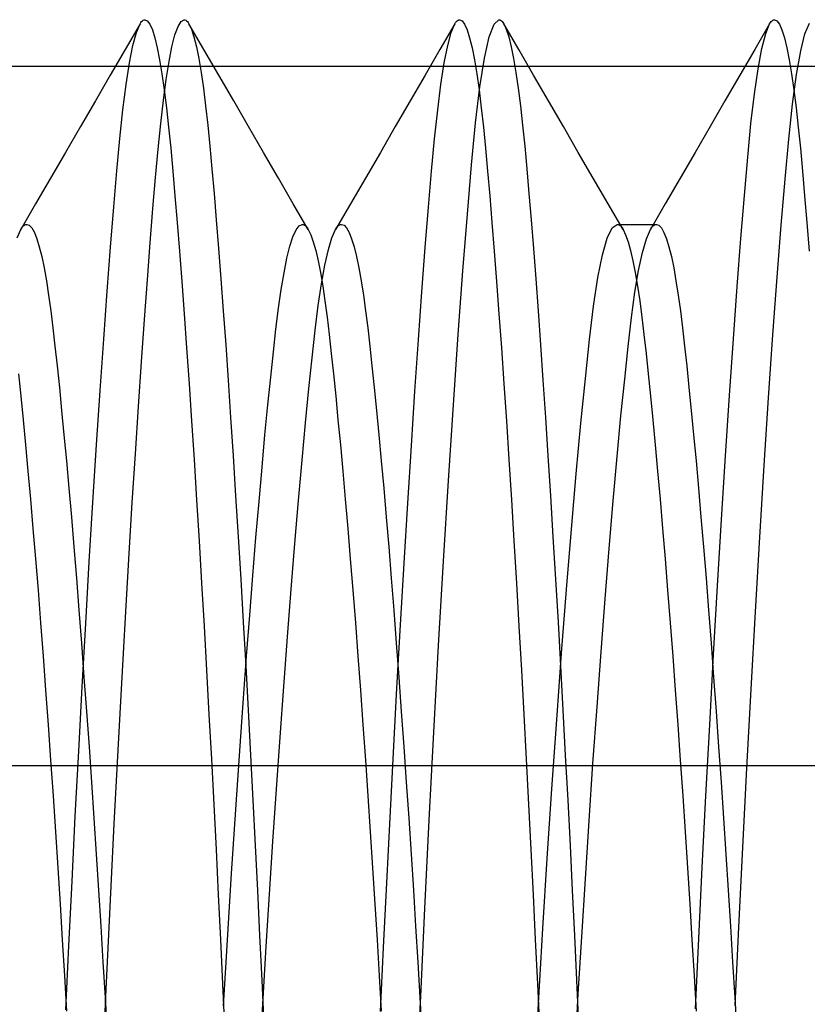
# Model space of a CAD drawing. Units: millimetres. Extents: x -5 to 46, y -29 to 79.
# Drawn here: x 8 to 10, y -1 to 2 of the extents above; entities that cross this region are included whole.
import ezdxf

# ---------------------------------------------------------------- set-up
doc = ezdxf.new("R2010")
doc.units = ezdxf.units.MM
doc.layers.add('MAIN-2', color=7, linetype='Continuous')

msp = doc.modelspace()

# ---------------------------------------------------------------- linework, layer by layer
at = {"layer": 'MAIN-2'}
for p, q in [((8.0253, 1.8841), (7.9875, 1.8188)), ((8.0162, 1.8624), (8.0253, 1.8841)), ((8.0253, 1.8841), (8.0273, 1.8873)), ((8.0273, 1.8873), (8.0294, 1.8899)), ((8.0294, 1.8899), (8.0314, 1.892)), ((8.0314, 1.892), (8.0334, 1.8934)), ((8.0334, 1.8934), (8.0355, 1.8943)), ((8.0355, 1.8943), (8.0375, 1.8946)), ((8.0375, 1.8946), (8.0439, 1.8917)), ((8.0439, 1.8917), (8.0503, 1.8831)), ((8.0503, 1.8831), (8.0567, 1.8688)), ((8.1141, 1.8558), (8.1219, 1.8773)), ((8.1219, 1.8773), (8.1297, 1.8903)), ((8.1297, 1.8903), (8.1375, 1.8946)), ((8.1375, 1.8946), (8.1396, 1.8943)), ((8.1396, 1.8943), (8.1416, 1.8934)), ((8.1416, 1.8934), (8.1436, 1.892)), ((8.1436, 1.892), (8.1457, 1.8899)), ((8.1457, 1.8899), (8.1477, 1.8873)), ((8.1477, 1.8873), (8.1497, 1.8841)), ((8.1497, 1.8841), (8.1561, 1.8703)), ((8.1876, 1.8188), (8.1497, 1.8841)), ((8.8253, 1.8841), (8.7875, 1.8188)), ((8.8162, 1.8623), (8.8253, 1.8841)), ((8.8253, 1.8841), (8.8273, 1.8873)), ((8.8273, 1.8873), (8.8294, 1.8899)), ((8.8294, 1.8899), (8.8314, 1.892)), ((8.8314, 1.892), (8.8334, 1.8934)), ((8.8334, 1.8934), (8.8355, 1.8943)), ((8.8355, 1.8943), (8.8375, 1.8946)), ((8.8375, 1.8946), (8.8439, 1.8917)), ((8.8439, 1.8917), (8.8503, 1.8831)), ((8.8503, 1.8831), (8.8567, 1.8688)), ((8.9127, 1.8508), (8.925, 1.8836)), ((8.925, 1.8836), (8.9375, 1.8946)), ((8.9375, 1.8946), (8.9396, 1.8943)), ((8.9396, 1.8943), (8.9416, 1.8934)), ((8.9416, 1.8934), (8.9436, 1.892)), ((8.9436, 1.892), (8.9457, 1.8899)), ((8.9457, 1.8899), (8.9477, 1.8873)), ((8.9477, 1.8873), (8.9497, 1.8841)), ((8.9497, 1.8841), (8.9561, 1.8703)), ((8.9876, 1.8188), (8.9497, 1.8841)), ((9.6253, 1.8841), (9.5875, 1.8189)), ((9.6153, 1.8596), (9.6253, 1.8841)), ((9.6253, 1.8841), (9.6273, 1.8873)), ((9.6273, 1.8873), (9.6294, 1.8899)), ((9.6294, 1.8899), (9.6314, 1.892)), ((9.6314, 1.892), (9.6334, 1.8934)), ((9.6334, 1.8934), (9.6355, 1.8943)), ((9.6355, 1.8943), (9.6375, 1.8946)), ((9.6375, 1.8946), (9.6439, 1.8917)), ((9.6439, 1.8917), (9.6503, 1.8831)), ((9.6503, 1.8831), (9.6567, 1.8688)), ((9.7151, 1.859), (9.7263, 1.8857)), ((8.0072, 1.8292), (8.0162, 1.8624)), ((8.0567, 1.8688), (8.0629, 1.8488)), ((8.1065, 1.8261), (8.1141, 1.8558)), ((8.1561, 1.8703), (8.1623, 1.8509)), ((8.1623, 1.8509), (8.1685, 1.8261)), ((8.8072, 1.8291), (8.8162, 1.8623)), ((8.8567, 1.8688), (8.8629, 1.8488)), ((8.9006, 1.797), (8.9127, 1.8508)), ((8.9561, 1.8703), (8.9623, 1.8509)), ((8.9623, 1.8509), (8.9685, 1.8261)), ((9.6055, 1.8213), (9.6153, 1.8596)), ((9.6567, 1.8688), (9.6629, 1.8488)), ((9.7042, 1.8152), (9.7151, 1.859)), ((7.9985, 1.785), (8.0072, 1.8292)), ((8.0629, 1.8488), (8.0691, 1.8235)), ((8.0991, 1.7884), (8.1065, 1.8261)), ((8.1685, 1.8261), (8.1746, 1.7959)), ((8.7984, 1.7848), (8.8072, 1.8291)), ((8.8629, 1.8488), (8.8691, 1.8235)), ((8.9685, 1.8261), (8.9746, 1.7959)), ((9.6629, 1.8488), (9.6691, 1.8235)), ((7.9875, 1.8188), (7.9497, 1.7536)), ((8.0691, 1.8235), (8.0752, 1.7928)), ((8.2254, 1.7536), (8.1876, 1.8188)), ((8.7875, 1.8188), (8.7497, 1.7536)), ((8.8691, 1.8235), (8.8752, 1.7928)), ((9.0254, 1.7536), (8.9876, 1.8188)), ((9.5875, 1.8189), (9.5497, 1.7536)), ((9.5959, 1.7698), (9.6055, 1.8213)), ((9.6691, 1.8235), (9.6752, 1.7928)), ((9.6936, 1.7552), (9.7042, 1.8152)), ((13.0375, 1.7758), (6.1825, 1.7758)), ((7.99, 1.7304), (7.9985, 1.785)), ((8.0752, 1.7928), (8.0811, 1.757)), ((8.0918, 1.743), (8.0991, 1.7884)), ((8.1746, 1.7959), (8.1806, 1.7606)), ((8.79, 1.73), (8.7984, 1.7848)), ((8.8752, 1.7928), (8.8811, 1.757)), ((8.8891, 1.7238), (8.9006, 1.797)), ((8.9746, 1.7959), (8.9806, 1.7606)), ((9.6752, 1.7928), (9.6811, 1.757)), ((7.9497, 1.7536), (7.9118, 1.6884)), ((8.0811, 1.757), (8.087, 1.7164)), ((8.1806, 1.7606), (8.1864, 1.7204)), ((8.2633, 1.6883), (8.2254, 1.7536)), ((8.7497, 1.7536), (8.7118, 1.6884)), ((8.8811, 1.757), (8.887, 1.7164)), ((8.9806, 1.7606), (8.9864, 1.7204)), ((9.0633, 1.6883), (9.0254, 1.7536)), ((9.5497, 1.7536), (9.5118, 1.6884)), ((9.5867, 1.706), (9.5959, 1.7698)), ((9.6811, 1.757), (9.687, 1.7164)), ((9.6835, 1.6801), (9.6936, 1.7552)), ((7.9818, 1.666), (7.99, 1.7304)), ((8.0848, 1.6905), (8.0918, 1.743)), ((8.7818, 1.6656), (8.79, 1.73)), ((8.087, 1.7164), (8.0926, 1.6712)), ((8.1864, 1.7204), (8.1921, 1.6756)), ((8.8781, 1.6327), (8.8891, 1.7238)), ((8.887, 1.7164), (8.8926, 1.6712)), ((8.9864, 1.7204), (8.9921, 1.6756)), ((9.5779, 1.6308), (9.5867, 1.706)), ((9.687, 1.7164), (9.6926, 1.6712)), ((7.9118, 1.6884), (7.8739, 1.6231)), ((8.078, 1.6314), (8.0848, 1.6905)), ((8.1921, 1.6756), (8.1976, 1.6265)), ((8.3011, 1.6231), (8.2633, 1.6883)), ((8.7118, 1.6884), (8.6739, 1.6231)), ((8.9921, 1.6756), (8.9976, 1.6265)), ((9.1011, 1.6231), (9.0633, 1.6883)), ((9.5118, 1.6884), (9.4739, 1.6231)), ((9.6739, 1.5914), (9.6835, 1.6801)), ((7.974, 1.5928), (7.9818, 1.666)), ((8.0926, 1.6712), (8.0981, 1.6217)), ((8.774, 1.5922), (8.7818, 1.6656)), ((8.8926, 1.6712), (8.8981, 1.6217)), ((9.6926, 1.6712), (9.6981, 1.6217)), ((8.0715, 1.566), (8.078, 1.6314)), ((8.1976, 1.6265), (8.2029, 1.5733)), ((8.8678, 1.5257), (8.8781, 1.6327)), ((8.9976, 1.6265), (9.0029, 1.5733)), ((9.5695, 1.5453), (9.5779, 1.6308)), ((7.8739, 1.6231), (7.836, 1.5578)), ((8.0981, 1.6217), (8.1034, 1.5681)), ((8.339, 1.5578), (8.3011, 1.6231)), ((8.6739, 1.6231), (8.636, 1.5578)), ((8.8981, 1.6217), (8.9034, 1.5681)), ((9.139, 1.5578), (9.1011, 1.6231)), ((9.4739, 1.6231), (9.436, 1.5578)), ((9.6981, 1.6217), (9.7034, 1.5681)), ((7.9665, 1.5111), (7.974, 1.5928)), ((8.7664, 1.5103), (8.774, 1.5922)), ((9.6646, 1.4898), (9.6739, 1.5914)), ((7.836, 1.5578), (7.7981, 1.4925)), ((8.065, 1.4942), (8.0715, 1.566)), ((8.1034, 1.5681), (8.1087, 1.5103)), ((8.2029, 1.5733), (8.2082, 1.5159)), ((8.3769, 1.4925), (8.339, 1.5578)), ((8.636, 1.5578), (8.5981, 1.4925)), ((8.9034, 1.5681), (8.9087, 1.5103)), ((9.0029, 1.5733), (9.0082, 1.5159)), ((9.1769, 1.4925), (9.139, 1.5578)), ((9.436, 1.5578), (9.3981, 1.4925)), ((9.7034, 1.5681), (9.7087, 1.5103)), ((8.8571, 1.4007), (8.8678, 1.5257)), ((9.561, 1.4483), (9.5695, 1.5453)), ((7.9586, 1.4192), (7.9665, 1.5111)), ((8.1087, 1.5103), (8.1141, 1.4475)), ((8.2082, 1.5159), (8.2136, 1.4535)), ((8.7585, 1.4182), (8.7664, 1.5103)), ((8.9087, 1.5103), (8.9141, 1.4475)), ((9.0082, 1.5159), (9.0136, 1.4535)), ((9.7087, 1.5103), (9.7141, 1.4475)), ((7.7981, 1.4925), (7.7601, 1.4272)), ((8.0582, 1.4149), (8.065, 1.4942)), ((8.4149, 1.4272), (8.3769, 1.4925)), ((8.5981, 1.4925), (8.5602, 1.4272)), ((9.2149, 1.4272), (9.1769, 1.4925)), ((9.3981, 1.4925), (9.3602, 1.4272)), ((9.6548, 1.3728), (9.6646, 1.4898)), ((8.2136, 1.4535), (8.2192, 1.3862)), ((9.0136, 1.4535), (9.0192, 1.3862)), ((7.7601, 1.4272), (7.7222, 1.3618)), ((8.1141, 1.4475), (8.1197, 1.3797)), ((8.4529, 1.3618), (8.4149, 1.4272)), ((8.5602, 1.4272), (8.5222, 1.3619)), ((8.9141, 1.4475), (8.9197, 1.3797)), ((9.2529, 1.3618), (9.2149, 1.4272)), ((9.3602, 1.4272), (9.3222, 1.3619)), ((9.5521, 1.3389), (9.561, 1.4483)), ((9.7141, 1.4475), (9.7197, 1.3797)), ((7.9504, 1.3171), (7.9586, 1.4192)), ((8.0512, 1.3282), (8.0582, 1.4149)), ((8.7503, 1.3158), (8.7585, 1.4182)), ((8.8457, 1.2569), (8.8571, 1.4007)), ((8.1197, 1.3797), (8.1255, 1.307)), ((8.2192, 1.3862), (8.2249, 1.314)), ((8.9197, 1.3797), (8.9255, 1.307)), ((9.0192, 1.3862), (9.0249, 1.314)), ((9.7197, 1.3797), (9.7255, 1.307)), ((7.7129, 1.341), (7.7222, 1.3618)), ((7.7222, 1.3618), (7.7247, 1.3658)), ((7.7247, 1.3658), (7.7273, 1.3691)), ((7.7273, 1.3691), (7.7298, 1.3717)), ((7.7298, 1.3717), (7.7324, 1.3735)), ((7.7324, 1.3735), (7.735, 1.3746)), ((7.735, 1.3746), (7.7375, 1.375)), ((7.7375, 1.375), (7.744, 1.3727)), ((7.744, 1.3727), (7.7504, 1.3657)), ((7.7504, 1.3657), (7.7568, 1.3542)), ((7.7568, 1.3542), (7.7631, 1.3382)), ((8.4139, 1.3436), (8.4217, 1.361)), ((8.4217, 1.361), (8.4296, 1.3715)), ((8.4296, 1.3715), (8.4375, 1.375)), ((8.4375, 1.375), (8.4401, 1.3746)), ((8.4401, 1.3746), (8.4427, 1.3735)), ((8.4427, 1.3735), (8.4452, 1.3717)), ((8.4452, 1.3717), (8.4478, 1.3691)), ((8.4478, 1.3691), (8.4503, 1.3658)), ((8.4503, 1.3658), (8.4529, 1.3618)), ((8.4529, 1.3618), (8.4592, 1.3486)), ((8.5129, 1.341), (8.5222, 1.3619)), ((8.5222, 1.3619), (8.5248, 1.3659)), ((8.5248, 1.3659), (8.5273, 1.3691)), ((8.5273, 1.3691), (8.5299, 1.3717)), ((8.5299, 1.3717), (8.5324, 1.3735)), ((8.5324, 1.3735), (8.535, 1.3746)), ((8.535, 1.3746), (8.5375, 1.375)), ((8.5375, 1.375), (8.544, 1.3727)), ((8.544, 1.3727), (8.5504, 1.3657)), ((8.5504, 1.3657), (8.5568, 1.3542)), ((8.5568, 1.3542), (8.5631, 1.3382)), ((9.2127, 1.3403), (9.225, 1.3662)), ((9.225, 1.3662), (9.2375, 1.375)), ((9.2375, 1.375), (9.2401, 1.3746)), ((9.2375, 1.375), (9.3375, 1.375)), ((9.2401, 1.3746), (9.2427, 1.3735)), ((9.2427, 1.3735), (9.2452, 1.3717)), ((9.2452, 1.3717), (9.2478, 1.3691)), ((9.2478, 1.3691), (9.2503, 1.3658)), ((9.2503, 1.3658), (9.2529, 1.3618)), ((9.2529, 1.3618), (9.2592, 1.3486)), ((9.312, 1.3384), (9.3222, 1.3619)), ((9.3222, 1.3619), (9.3247, 1.3659)), ((9.3247, 1.3659), (9.3273, 1.3691)), ((9.3273, 1.3691), (9.3298, 1.3717)), ((9.3298, 1.3717), (9.3324, 1.3735)), ((9.3324, 1.3735), (9.335, 1.3746)), ((9.335, 1.3746), (9.3375, 1.375)), ((9.3375, 1.375), (9.344, 1.3727)), ((9.344, 1.3727), (9.3504, 1.3657)), ((9.3504, 1.3657), (9.3568, 1.3542)), ((9.3568, 1.3542), (9.3631, 1.3382)), ((9.6445, 1.2407), (9.6548, 1.3728)), ((7.7631, 1.3382), (7.7694, 1.3177)), ((8.044, 1.2342), (8.0512, 1.3282)), ((8.4062, 1.3195), (8.4139, 1.3436)), ((8.4592, 1.3486), (8.4655, 1.3308)), ((8.4655, 1.3308), (8.4717, 1.3088)), ((8.5039, 1.3108), (8.5129, 1.341)), ((8.5631, 1.3382), (8.5694, 1.3177)), ((9.2006, 1.2977), (9.2127, 1.3403)), ((9.2592, 1.3486), (9.2655, 1.3308)), ((9.2655, 1.3308), (9.2717, 1.3088)), ((9.3021, 1.3036), (9.312, 1.3384)), ((9.3631, 1.3382), (9.3694, 1.3177)), ((9.5428, 1.2174), (9.5521, 1.3389)), ((7.7694, 1.3177), (7.7755, 1.2931)), ((7.9418, 1.2051), (7.9504, 1.3171)), ((8.1255, 1.307), (8.1314, 1.2296)), ((8.2249, 1.314), (8.2308, 1.237)), ((8.3987, 1.2889), (8.4062, 1.3195)), ((8.4717, 1.3088), (8.4778, 1.2825)), ((8.495, 1.2717), (8.5039, 1.3108)), ((8.5694, 1.3177), (8.5755, 1.2931)), ((8.7417, 1.2035), (8.7503, 1.3158)), ((8.9255, 1.307), (8.9314, 1.2296)), ((9.0249, 1.314), (9.0308, 1.237)), ((9.2717, 1.3088), (9.2778, 1.2825)), ((9.2924, 1.2581), (9.3021, 1.3036)), ((9.3694, 1.3177), (9.3755, 1.2931)), ((7.7755, 1.2931), (7.7815, 1.2643)), ((8.3913, 1.2522), (8.3987, 1.2889)), ((8.4778, 1.2825), (8.4837, 1.2523)), ((8.5755, 1.2931), (8.5815, 1.2643)), ((9.1891, 1.2397), (9.2006, 1.2977)), ((9.2778, 1.2825), (9.2837, 1.2523)), ((9.3755, 1.2931), (9.3815, 1.2643)), ((7.7815, 1.2643), (7.7873, 1.2317)), ((8.3842, 1.2098), (8.3913, 1.2522)), ((8.4837, 1.2523), (8.4895, 1.2182)), ((8.4865, 1.2241), (8.495, 1.2717)), ((8.5815, 1.2643), (8.5873, 1.2317)), ((8.8339, 1.0952), (8.8457, 1.2569)), ((9.2831, 1.2027), (9.2924, 1.2581)), ((9.2837, 1.2523), (9.2895, 1.2182)), ((9.3815, 1.2643), (9.3873, 1.2317)), ((7.7873, 1.2317), (7.793, 1.1953)), ((8.0366, 1.1333), (8.044, 1.2342)), ((8.1314, 1.2296), (8.1374, 1.1475)), ((8.2308, 1.237), (8.2369, 1.1554)), ((8.5873, 1.2317), (8.593, 1.1953)), ((8.9314, 1.2296), (8.9374, 1.1475)), ((9.0308, 1.237), (9.0369, 1.1554)), ((9.1781, 1.1675), (9.1891, 1.2397)), ((9.3873, 1.2317), (9.393, 1.1953)), ((9.6338, 1.0943), (9.6445, 1.2407)), ((7.9331, 1.0836), (7.9418, 1.2051)), ((8.3774, 1.1619), (8.3842, 1.2098)), ((8.4783, 1.1688), (8.4865, 1.2241)), ((8.4895, 1.2182), (8.4952, 1.1805)), ((8.7329, 1.0818), (8.7417, 1.2035)), ((9.2743, 1.1382), (9.2831, 1.2027)), ((9.2895, 1.2182), (9.2952, 1.1805)), ((9.5331, 1.0845), (9.5428, 1.2174)), ((7.793, 1.1953), (7.7985, 1.1555)), ((8.4952, 1.1805), (8.5006, 1.1394)), ((8.593, 1.1953), (8.5985, 1.1555)), ((9.2952, 1.1805), (9.3006, 1.1394)), ((9.393, 1.1953), (9.3985, 1.1555)), ((7.7985, 1.1555), (7.8039, 1.1125)), ((8.2369, 1.1554), (8.243, 1.0693)), ((8.3708, 1.1091), (8.3774, 1.1619)), ((8.4705, 1.1064), (8.4783, 1.1688)), ((8.5985, 1.1555), (8.6039, 1.1125)), ((9.0369, 1.1554), (9.043, 1.0693)), ((9.1678, 1.0828), (9.1781, 1.1675)), ((9.3985, 1.1555), (9.4039, 1.1125)), ((8.029, 1.0258), (8.0366, 1.1333)), ((8.1374, 1.1475), (8.1436, 1.0611)), ((8.5006, 1.1394), (8.5059, 1.0952)), ((8.9374, 1.1475), (8.9436, 1.0611)), ((9.2658, 1.0651), (9.2743, 1.1382)), ((9.3006, 1.1394), (9.3059, 1.0952)), ((7.8039, 1.1125), (7.8092, 1.066)), ((8.3642, 1.0509), (8.3708, 1.1091)), ((8.4626, 1.0364), (8.4705, 1.1064)), ((8.6039, 1.1125), (8.6092, 1.066)), ((9.4039, 1.1125), (9.4092, 1.066)), ((7.9241, 0.9533), (7.9331, 1.0836)), ((8.5059, 1.0952), (8.5113, 1.0471)), ((8.7239, 0.9513), (8.7329, 1.0818)), ((8.8216, 0.9171), (8.8339, 1.0952)), ((9.1571, 0.9837), (9.1678, 1.0828)), ((9.3059, 1.0952), (9.3113, 1.0471)), ((9.5232, 0.9408), (9.5331, 1.0845)), ((9.6228, 0.9345), (9.6338, 1.0943)), ((7.8092, 1.066), (7.8147, 1.0155)), ((8.1436, 1.0611), (8.1498, 0.9704)), ((8.243, 1.0693), (8.2492, 0.979)), ((8.3574, 0.9866), (8.3642, 1.0509)), ((8.6092, 1.066), (8.6147, 1.0155)), ((8.9436, 1.0611), (8.9498, 0.9704)), ((9.043, 1.0693), (9.0492, 0.979)), ((9.2569, 0.9819), (9.2658, 1.0651)), ((9.4092, 1.066), (9.4147, 1.0155)), ((8.0213, 0.9121), (8.029, 1.0258)), ((8.4544, 0.9578), (8.4626, 1.0364)), ((8.5113, 1.0471), (8.5168, 0.995)), ((9.3113, 1.0471), (9.3168, 0.995)), ((7.8147, 1.0155), (7.8203, 0.9609)), ((8.6147, 1.0155), (8.6203, 0.9609)), ((9.4147, 1.0155), (9.4203, 0.9609)), ((7.7168, 0.995), (7.7225, 0.939)), ((8.2492, 0.979), (8.2556, 0.8848)), ((8.3503, 0.9163), (8.3574, 0.9866)), ((8.5168, 0.995), (8.5225, 0.939)), ((9.0492, 0.979), (9.0556, 0.8848)), ((9.1457, 0.8698), (9.1571, 0.9837)), ((9.2475, 0.8885), (9.2569, 0.9819)), ((9.3168, 0.995), (9.3225, 0.939)), ((7.8203, 0.9609), (7.8262, 0.9025)), ((7.9149, 0.815), (7.9241, 0.9533)), ((8.1498, 0.9704), (8.1562, 0.8758)), ((8.4458, 0.8709), (8.4544, 0.9578)), ((8.6203, 0.9609), (8.6262, 0.9025)), ((8.7148, 0.8126), (8.7239, 0.9513)), ((8.9498, 0.9704), (8.9562, 0.8758)), ((9.4203, 0.9609), (9.4262, 0.9025)), ((7.7225, 0.939), (7.7284, 0.879)), ((8.5225, 0.939), (8.5284, 0.879)), ((9.3225, 0.939), (9.3284, 0.879)), ((9.5132, 0.7876), (9.5232, 0.9408)), ((9.6116, 0.7629), (9.6228, 0.9345)), ((7.8262, 0.9025), (7.8321, 0.8402)), ((8.0135, 0.7927), (8.0213, 0.9121)), ((8.3429, 0.8402), (8.3503, 0.9163)), ((8.6262, 0.9025), (8.6321, 0.8402)), ((8.8092, 0.7246), (8.8216, 0.9171)), ((9.4262, 0.9025), (9.4321, 0.8402)), ((7.7284, 0.879), (7.7345, 0.8153)), ((8.1562, 0.8758), (8.1625, 0.7775)), ((8.2556, 0.8848), (8.2619, 0.7868)), ((8.5284, 0.879), (8.5345, 0.8153)), ((8.9562, 0.8758), (8.9625, 0.7775)), ((9.0556, 0.8848), (9.0619, 0.7868)), ((9.2378, 0.7853), (9.2475, 0.8885)), ((9.3284, 0.879), (9.3345, 0.8153)), ((8.437, 0.776), (8.4458, 0.8709)), ((9.1339, 0.7417), (9.1457, 0.8698)), ((7.8321, 0.8402), (7.8382, 0.7742)), ((8.3354, 0.7585), (8.3429, 0.8402)), ((8.6321, 0.8402), (8.6382, 0.7742)), ((9.4321, 0.8402), (9.4382, 0.7742)), ((7.7345, 0.8153), (7.7406, 0.748)), ((7.9057, 0.6695), (7.9149, 0.815)), ((8.5345, 0.8153), (8.5406, 0.748)), ((8.7056, 0.6669), (8.7148, 0.8126)), ((9.3345, 0.8153), (9.3406, 0.748)), ((8.0057, 0.6683), (8.0135, 0.7927)), ((8.1625, 0.7775), (8.1689, 0.6759)), ((8.2619, 0.7868), (8.2683, 0.6855)), ((8.4279, 0.6735), (8.437, 0.776)), ((8.9625, 0.7775), (8.9689, 0.6759)), ((9.0619, 0.7868), (9.0683, 0.6855)), ((9.2278, 0.6728), (9.2378, 0.7853)), ((9.503, 0.6259), (9.5132, 0.7876)), ((7.8382, 0.7742), (7.8445, 0.7047)), ((8.3277, 0.6715), (8.3354, 0.7585)), ((8.6382, 0.7742), (8.6445, 0.7047)), ((9.4382, 0.7742), (9.4445, 0.7047)), ((9.6003, 0.581), (9.6116, 0.7629)), ((7.7406, 0.748), (7.7469, 0.6771)), ((8.5406, 0.748), (8.5469, 0.6771)), ((9.1216, 0.6007), (9.1339, 0.7417)), ((9.3406, 0.748), (9.3469, 0.6771)), ((7.8445, 0.7047), (7.8508, 0.6318)), ((8.6445, 0.7047), (8.6508, 0.6318)), ((8.7966, 0.5199), (8.8092, 0.7246)), ((9.4445, 0.7047), (9.4508, 0.6318)), ((7.7469, 0.6771), (7.7532, 0.6031)), ((8.1689, 0.6759), (8.1753, 0.5713)), ((8.2683, 0.6855), (8.2747, 0.5812)), ((8.5469, 0.6771), (8.5532, 0.6031)), ((8.9689, 0.6759), (8.9753, 0.5713)), ((9.0683, 0.6855), (9.0747, 0.5812)), ((9.3469, 0.6771), (9.3532, 0.6031)), ((7.8965, 0.5179), (7.9057, 0.6695)), ((7.9978, 0.5394), (8.0057, 0.6683)), ((8.3199, 0.5796), (8.3277, 0.6715)), ((8.4186, 0.5642), (8.4279, 0.6735)), ((8.6963, 0.5149), (8.7056, 0.6669)), ((9.2176, 0.552), (9.2278, 0.6728)), ((7.8508, 0.6318), (7.8572, 0.5558)), ((8.6508, 0.6318), (8.6572, 0.5558)), ((9.4508, 0.6318), (9.4572, 0.5558)), ((9.4929, 0.4571), (9.503, 0.6259)), ((7.7532, 0.6031), (7.7596, 0.5259)), ((8.5532, 0.6031), (8.5596, 0.5259)), ((9.1092, 0.4481), (9.1216, 0.6007)), ((9.3532, 0.6031), (9.3596, 0.5259)), ((8.2747, 0.5812), (8.2811, 0.4742)), ((8.312, 0.4831), (8.3199, 0.5796)), ((9.0747, 0.5812), (9.0811, 0.4742)), ((9.5891, 0.3909), (9.6003, 0.581)), ((7.8572, 0.5558), (7.8636, 0.4769)), ((8.1753, 0.5713), (8.1817, 0.4641)), ((8.4092, 0.4485), (8.4186, 0.5642)), ((8.6572, 0.5558), (8.6636, 0.4769)), ((8.9753, 0.5713), (8.9817, 0.4641)), ((9.2072, 0.4238), (9.2176, 0.552)), ((9.4572, 0.5558), (9.4636, 0.4769)), ((7.7596, 0.5259), (7.7661, 0.446)), ((7.99, 0.4067), (7.9978, 0.5394)), ((8.5596, 0.5259), (8.5661, 0.446)), ((9.3596, 0.5259), (9.3661, 0.446)), ((7.8874, 0.3612), (7.8965, 0.5179)), ((8.6872, 0.358), (8.6963, 0.5149)), ((8.7842, 0.306), (8.7966, 0.5199)), ((7.8636, 0.4769), (7.87, 0.3954)), ((8.304, 0.3827), (8.312, 0.4831)), ((8.6636, 0.4769), (8.67, 0.3954)), ((9.4636, 0.4769), (9.47, 0.3954)), ((8.1817, 0.4641), (8.1881, 0.3546)), ((8.2811, 0.4742), (8.2875, 0.3649)), ((8.9817, 0.4641), (8.9881, 0.3546)), ((9.0811, 0.4742), (9.0875, 0.3649)), ((9.4829, 0.2828), (9.4929, 0.4571)), ((7.7661, 0.446), (7.7725, 0.3635)), ((8.3998, 0.3275), (8.4092, 0.4485)), ((8.5661, 0.446), (8.5725, 0.3635)), ((9.0966, 0.286), (9.1092, 0.4481)), ((9.3661, 0.446), (9.3725, 0.3635)), ((7.9822, 0.2709), (7.99, 0.4067)), ((9.1969, 0.2892), (9.2072, 0.4238)), ((7.87, 0.3954), (7.8765, 0.3115)), ((8.2961, 0.2787), (8.304, 0.3827)), ((8.67, 0.3954), (8.6765, 0.3115)), ((9.47, 0.3954), (9.4765, 0.3115)), ((9.578, 0.1946), (9.5891, 0.3909)), ((7.7725, 0.3635), (7.779, 0.2787)), ((7.8783, 0.2006), (7.8874, 0.3612)), ((8.1881, 0.3546), (8.1944, 0.2433)), ((8.2875, 0.3649), (8.2938, 0.2538)), ((8.5725, 0.3635), (8.579, 0.2787)), ((8.6781, 0.1971), (8.6872, 0.358)), ((8.9881, 0.3546), (8.9944, 0.2433)), ((9.0875, 0.3649), (9.0938, 0.2538)), ((9.3725, 0.3635), (9.379, 0.2787)), ((8.3904, 0.2019), (8.3998, 0.3275)), ((7.8765, 0.3115), (7.8829, 0.2255)), ((8.6765, 0.3115), (8.6829, 0.2255)), ((8.772, 0.0856), (8.7842, 0.306)), ((9.4765, 0.3115), (9.4829, 0.2255)), ((7.779, 0.2787), (7.7854, 0.1921)), ((8.2882, 0.1718), (8.2961, 0.2787)), ((8.579, 0.2787), (8.5854, 0.1921)), ((9.0842, 0.1165), (9.0966, 0.286)), ((9.1866, 0.1495), (9.1969, 0.2892)), ((9.379, 0.2787), (9.3854, 0.1921)), ((9.4731, 0.1045), (9.4829, 0.2828)), ((7.9746, 0.1329), (7.9822, 0.2709)), ((8.2938, 0.2538), (8.3, 0.1411)), ((9.0938, 0.2538), (9.1, 0.1411)), ((7.8829, 0.2255), (7.8893, 0.1378)), ((8.1944, 0.2433), (8.2006, 0.1305)), ((8.6829, 0.2255), (8.6893, 0.1378)), ((8.9944, 0.2433), (9.0006, 0.1305)), ((9.4829, 0.2255), (9.4893, 0.1378)), ((7.8695, 0.0373), (7.8783, 0.2006)), ((8.3811, 0.0728), (8.3904, 0.2019)), ((7.7854, 0.1921), (7.7918, 0.1038)), ((8.5854, 0.1921), (8.5918, 0.1038)), ((8.6693, 0.0336), (8.6781, 0.1971)), ((9.3854, 0.1921), (9.3918, 0.1038)), ((9.5672, -0.0056), (9.578, 0.1946)), ((8.2804, 0.0625), (8.2882, 0.1718)), ((7.8893, 0.1378), (7.8957, 0.0487)), ((7.9671, -0.0068), (7.9746, 0.1329)), ((8.2006, 0.1305), (8.2067, 0.0167)), ((8.3, 0.1411), (8.3061, 0.0273)), ((8.6893, 0.1378), (8.6957, 0.0487)), ((9.0006, 0.1305), (9.0067, 0.0167)), ((9.1, 0.1411), (9.1061, 0.0273)), ((9.1764, 0.006), (9.1866, 0.1495)), ((9.4893, 0.1378), (9.4957, 0.0487)), ((7.7918, 0.1038), (7.7981, 0.0142)), ((8.5918, 0.1038), (8.5981, 0.0142)), ((9.072, -0.058), (9.0842, 0.1165)), ((9.3918, 0.1038), (9.3981, 0.0142)), ((9.4635, -0.0762), (9.4731, 0.1045)), ((8.7603, -0.1382), (8.772, 0.0856)), ((8.2727, -0.0485), (8.2804, 0.0625)), ((8.372, -0.0588), (8.3811, 0.0728)), ((7.8608, -0.1275), (7.8695, 0.0373)), ((7.8957, 0.0487), (7.9019, -0.0416)), ((8.3061, 0.0273), (8.3121, -0.0871)), ((8.6606, -0.1314), (8.6693, 0.0336)), ((8.6957, 0.0487), (8.7019, -0.0416)), ((9.1061, 0.0273), (9.1121, -0.0871)), ((9.4957, 0.0487), (9.5019, -0.0416)), ((19.0963, 0), (5.65, 0)), ((7.7981, 0.0142), (7.8043, -0.0764)), ((8.2067, 0.0167), (8.2127, -0.0978)), ((8.5981, 0.0142), (8.6043, -0.0764)), ((9.0067, 0.0167), (9.0127, -0.0978)), ((9.1665, -0.1399), (9.1764, 0.006)), ((9.3981, 0.0142), (9.4043, -0.0764)), ((7.9598, -0.1474), (7.9671, -0.0068)), ((9.5568, -0.2076), (9.5672, -0.0056)), ((7.9019, -0.0416), (7.908, -0.1326)), ((8.2652, -0.1607), (8.2727, -0.0485)), ((8.7019, -0.0416), (8.708, -0.1326)), ((9.5019, -0.0416), (9.508, -0.1326)), ((8.3631, -0.1919), (8.372, -0.0588)), ((9.0603, -0.2353), (9.072, -0.058)), ((7.8043, -0.0764), (7.8104, -0.1677)), ((8.2127, -0.0978), (8.2186, -0.2126)), ((8.3121, -0.0871), (8.318, -0.2018)), ((8.6043, -0.0764), (8.6104, -0.1677)), ((9.0127, -0.0978), (9.0186, -0.2126)), ((9.1121, -0.0871), (9.118, -0.2018)), ((9.4043, -0.0764), (9.4104, -0.1677)), ((9.4542, -0.2577), (9.4635, -0.0762)), ((7.8525, -0.2925), (7.8608, -0.1275)), ((7.908, -0.1326), (7.914, -0.2241)), ((7.9527, -0.288), (7.9598, -0.1474)), ((8.6523, -0.2967), (8.6606, -0.1314)), ((8.708, -0.1326), (8.714, -0.2241)), ((8.7491, -0.3625), (8.7603, -0.1382)), ((9.157, -0.287), (9.1665, -0.1399)), ((9.508, -0.1326), (9.514, -0.2241)), ((7.8104, -0.1677), (7.8163, -0.2592)), ((8.2578, -0.2734), (8.2652, -0.1607)), ((8.6104, -0.1677), (8.6163, -0.2592)), ((9.4104, -0.1677), (9.4163, -0.2592)), ((8.3545, -0.3256), (8.3631, -0.1919)), ((7.914, -0.2241), (7.9199, -0.3157)), ((8.2186, -0.2126), (8.2243, -0.3272)), ((8.318, -0.2018), (8.3237, -0.3165)), ((8.714, -0.2241), (8.7199, -0.3157)), ((9.0186, -0.2126), (9.0243, -0.3272)), ((9.118, -0.2018), (9.1237, -0.3165)), ((9.514, -0.2241), (9.5199, -0.3157)), ((9.5468, -0.4093), (9.5568, -0.2076)), ((9.0491, -0.413), (9.0603, -0.2353)), ((7.8163, -0.2592), (7.8221, -0.3508)), ((8.2507, -0.386), (8.2578, -0.2734)), ((8.6163, -0.2592), (8.6221, -0.3508)), ((9.4163, -0.2592), (9.4221, -0.3508)), ((9.4454, -0.4385), (9.4542, -0.2577)), ((7.8445, -0.4568), (7.8525, -0.2925)), ((7.9459, -0.4281), (7.9527, -0.288)), ((8.6443, -0.4611), (8.6523, -0.2967)), ((9.1478, -0.4338), (9.157, -0.287)), ((7.9199, -0.3157), (7.9256, -0.4071)), ((8.3237, -0.3165), (8.3293, -0.4306)), ((8.7199, -0.3157), (8.7256, -0.4071)), ((9.1237, -0.3165), (9.1293, -0.4306)), ((9.5199, -0.3157), (9.5256, -0.4071)), ((8.2243, -0.3272), (8.2298, -0.4412)), ((8.3463, -0.4588), (8.3545, -0.3256)), ((9.0243, -0.3272), (9.0298, -0.4412)), ((7.8221, -0.3508), (7.8278, -0.4421)), ((8.6221, -0.3508), (8.6278, -0.4421)), ((8.7385, -0.5844), (8.7491, -0.3625)), ((9.4221, -0.3508), (9.4278, -0.4421)), ((8.2439, -0.498), (8.2507, -0.386)), ((7.9256, -0.4071), (7.9312, -0.498)), ((8.7256, -0.4071), (8.7312, -0.498)), ((9.0385, -0.5888), (9.0491, -0.413)), ((9.5256, -0.4071), (9.5312, -0.498)), ((9.5374, -0.6085), (9.5468, -0.4093)), ((7.8278, -0.4421), (7.8332, -0.5327)), ((7.9393, -0.5669), (7.9459, -0.4281)), ((8.2298, -0.4412), (8.2352, -0.5545)), ((8.3293, -0.4306), (8.3347, -0.5439)), ((8.6278, -0.4421), (8.6332, -0.5327)), ((9.0298, -0.4412), (9.0352, -0.5545)), ((9.1293, -0.4306), (9.1347, -0.5439)), ((9.1391, -0.5791), (9.1478, -0.4338)), ((9.4278, -0.4421), (9.4332, -0.5327)), ((9.437, -0.6172), (9.4454, -0.4385)), ((7.8369, -0.6192), (7.8445, -0.4568)), ((8.3384, -0.5907), (8.3463, -0.4588)), ((8.6367, -0.6236), (8.6443, -0.4611)), ((7.9312, -0.498), (7.9365, -0.5882)), ((8.2373, -0.6089), (8.2439, -0.498)), ((8.7312, -0.498), (8.7365, -0.5882)), ((9.5312, -0.498), (9.5365, -0.5882)), ((7.8332, -0.5327), (7.8385, -0.6226)), ((8.3347, -0.5439), (8.3399, -0.6563)), ((8.6332, -0.5327), (8.6385, -0.6226)), ((9.1347, -0.5439), (9.1399, -0.6563)), ((9.4332, -0.5327), (9.4385, -0.6226)), ((7.9329, -0.705), (7.9393, -0.5669)), ((8.2352, -0.5545), (8.2404, -0.6669)), ((9.0352, -0.5545), (9.0404, -0.6669)), ((7.9365, -0.5882), (7.9418, -0.6781)), ((8.3306, -0.7221), (8.3384, -0.5907)), ((8.7281, -0.8056), (8.7385, -0.5844)), ((8.7365, -0.5882), (8.7418, -0.6781)), ((9.0281, -0.764), (9.0385, -0.5888)), ((9.1305, -0.7238), (9.1391, -0.5791)), ((9.5365, -0.5882), (9.5418, -0.6781))]:
    msp.add_line(p, q, dxfattribs=at)

doc.saveas('drawing.dxf')
